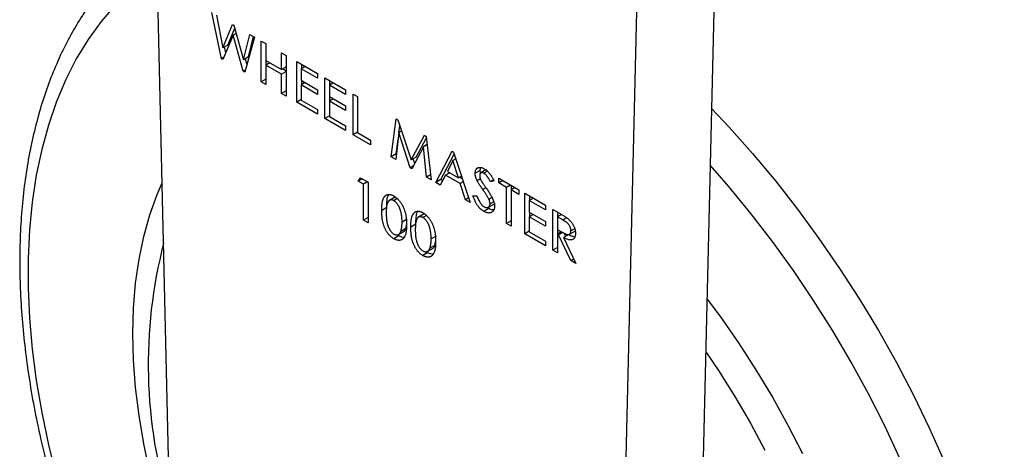
# Model space of a CAD drawing. Units: millimetres. Extents: x 3357 to 3951, y -844 to -424.
# Drawn here: x 3701 to 3770, y -565 to -535 of the extents above; entities that cross this region are included whole.
import ezdxf

# ---------------------------------------------------------------- set-up
doc = ezdxf.new("R2010")
doc.units = ezdxf.units.MM
doc.header["$LTSCALE"] = 0.3
doc.layers.add('외형선', color=3, linetype='Continuous', lineweight=30)

msp = doc.modelspace()

# ---------------------------------------------------------------- linework, layer by layer
at = {"layer": '외형선'}
for p, q in [((3711.173, -568.019), (3709.734, -506.383)), ((3744.42, -526.408), (3742.981, -586.381)), ((3749.819, -529.524), (3748.532, -583.177)), ((3714.847, -537.298), (3714.175, -534.029)), ((3714.493, -534.213), (3714.95, -536.535)), ((3714.95, -536.535), (3715.627, -534.868)), ((3715.304, -536.331), (3715.789, -535.136)), ((3715.627, -534.868), (3715.732, -534.928)), ((3715.732, -534.928), (3716.404, -537.37)), ((3715.677, -535.629), (3714.955, -537.36)), ((3715.89, -535.505), (3715.677, -535.629)), ((3716.394, -538.191), (3715.677, -535.629)), ((3716.404, -537.37), (3716.863, -535.581)), ((3717.181, -535.765), (3716.503, -538.254)), ((3716.757, -537.166), (3717.126, -535.733)), ((3716.863, -535.581), (3717.181, -535.765)), ((3715.304, -536.331), (3714.95, -536.535)), ((3715.156, -536.878), (3715.071, -536.465)), ((3717.672, -536.048), (3717.992, -536.233)), ((3717.672, -538.929), (3717.672, -536.048)), ((3717.992, -536.233), (3717.992, -537.415)), ((3715.023, -537.196), (3714.847, -537.298)), ((3714.955, -537.36), (3714.847, -537.298)), ((3716.757, -537.166), (3716.404, -537.37)), ((3716.66, -537.676), (3716.551, -537.285)), ((3719.111, -536.879), (3719.431, -537.064)), ((3719.111, -538.061), (3719.111, -536.879)), ((3719.431, -537.064), (3719.431, -539.944)), ((3717.992, -537.415), (3719.111, -538.061)), ((3718.28, -537.581), (3717.992, -537.747)), ((3717.992, -537.747), (3717.992, -539.113)), ((3719.111, -538.393), (3717.992, -537.747)), ((3718.026, -537.727), (3718.026, -537.434)), ((3719.431, -537.876), (3719.111, -538.061)), ((3719.431, -538.169), (3719.177, -538.023)), ((3720.178, -537.495), (3721.649, -538.344)), ((3720.178, -540.375), (3720.178, -537.495)), ((3720.785, -537.845), (3720.498, -538.012)), ((3720.498, -538.012), (3720.498, -538.824)), ((3721.649, -538.676), (3720.498, -538.012)), ((3720.531, -537.992), (3720.531, -537.699)), ((3716.543, -538.104), (3716.394, -538.191)), ((3716.503, -538.254), (3716.394, -538.191)), ((3717.992, -538.744), (3717.672, -538.929)), ((3719.431, -538.208), (3719.111, -538.393)), ((3719.111, -539.76), (3719.111, -538.393)), ((3721.649, -538.344), (3721.649, -538.676)), ((3722.172, -538.646), (3723.643, -539.495)), ((3722.172, -541.526), (3722.172, -538.646)), ((3717.992, -539.113), (3717.672, -538.929)), ((3720.498, -538.824), (3721.649, -539.489)), ((3720.785, -538.99), (3720.498, -539.156)), ((3720.498, -539.156), (3720.498, -540.227)), ((3721.649, -539.821), (3720.498, -539.156)), ((3720.531, -539.137), (3720.531, -538.844)), ((3722.779, -538.997), (3722.492, -539.163)), ((3722.492, -539.163), (3722.492, -539.975)), ((3723.643, -539.827), (3722.492, -539.163)), ((3722.525, -539.143), (3722.525, -538.85)), ((3719.431, -539.575), (3719.111, -539.76)), ((3719.431, -539.944), (3719.111, -539.76)), ((3721.649, -539.489), (3721.649, -539.821)), ((3722.492, -539.975), (3723.643, -540.64)), ((3722.525, -540.288), (3722.525, -539.995)), ((3723.643, -539.495), (3723.643, -539.827)), ((3724.166, -539.797), (3724.486, -539.982)), ((3724.166, -542.677), (3724.166, -539.797)), ((3724.486, -539.982), (3724.486, -542.53)), ((3720.498, -540.191), (3720.178, -540.375)), ((3721.649, -541.224), (3720.178, -540.375)), ((3720.498, -540.227), (3721.649, -540.892)), ((3722.779, -540.141), (3722.492, -540.308)), ((3722.492, -540.308), (3722.492, -541.379)), ((3723.643, -540.972), (3722.492, -540.308)), ((3723.643, -540.64), (3723.643, -540.972)), ((3721.649, -540.892), (3721.649, -541.224)), ((3722.492, -541.342), (3722.172, -541.526)), ((3723.643, -542.376), (3722.172, -541.526)), ((3722.492, -541.379), (3723.643, -542.043)), ((3723.643, -542.043), (3723.643, -542.376)), ((3726.875, -544.241), (3727.208, -541.553)), ((3727.208, -541.553), (3727.334, -541.626)), ((3727.334, -541.626), (3728.28, -544.462)), ((3727.417, -542.518), (3727.475, -542.048)), ((3724.486, -542.493), (3724.166, -542.677)), ((3725.413, -543.397), (3724.166, -542.677)), ((3724.486, -542.53), (3725.413, -543.065)), ((3727.412, -542.52), (3727.191, -544.424)), ((3727.597, -542.414), (3727.412, -542.52)), ((3728.219, -545.017), (3727.412, -542.52)), ((3728.28, -544.462), (3729.226, -542.718)), ((3728.633, -544.257), (3729.366, -542.907)), ((3729.226, -542.718), (3729.354, -542.792)), ((3729.354, -542.792), (3729.689, -545.866)), ((3725.413, -543.065), (3725.413, -543.397)), ((3727.228, -544.037), (3727.355, -543.013)), ((3729.15, -543.523), (3728.34, -545.087)), ((3729.417, -543.369), (3729.15, -543.523)), ((3729.372, -545.683), (3729.15, -543.523)), ((3727.228, -544.037), (3726.875, -544.241)), ((3727.191, -544.424), (3726.875, -544.241)), ((3727.236, -544.042), (3727.228, -544.037)), ((3728.633, -544.257), (3728.28, -544.462)), ((3730.02, -546.057), (3731.183, -543.848)), ((3730.373, -545.853), (3731.328, -544.041)), ((3731.183, -543.848), (3731.283, -543.906)), ((3731.283, -543.906), (3732.45, -547.46)), ((3728.443, -544.888), (3728.219, -545.017)), ((3728.34, -545.087), (3728.219, -545.017)), ((3728.538, -544.705), (3728.431, -544.374)), ((3731.233, -544.506), (3730.845, -545.278)), ((3731.441, -544.386), (3731.233, -544.506)), ((3731.625, -545.728), (3731.233, -544.506)), ((3733.167, -545.201), (3733.213, -544.995)), ((3724.523, -545.953), (3724.684, -545.714)), ((3724.684, -545.714), (3725.227, -546.027)), ((3729.651, -545.521), (3729.372, -545.683)), ((3729.689, -545.866), (3729.372, -545.683)), ((3730.723, -545.54), (3730.344, -546.244)), ((3731.011, -545.373), (3730.723, -545.54)), ((3731.743, -546.129), (3730.723, -545.54)), ((3730.845, -545.278), (3731.625, -545.728)), ((3731.841, -545.604), (3731.625, -545.728)), ((3731.911, -545.817), (3731.691, -545.69)), ((3733.167, -545.201), (3732.813, -545.405)), ((3733.609, -545.144), (3733.167, -545.399)), ((3733.191, -545.391), (3733.167, -545.201)), ((3733.678, -545.252), (3733.423, -545.4)), ((3724.811, -545.787), (3724.523, -545.953)), ((3724.907, -546.175), (3724.523, -545.953)), ((3725.195, -546.008), (3724.907, -546.175)), ((3724.907, -548.723), (3724.907, -546.175)), ((3725.227, -546.027), (3725.227, -548.907)), ((3730.373, -545.853), (3730.02, -546.057)), ((3730.344, -546.244), (3730.02, -546.057)), ((3730.512, -545.933), (3730.373, -545.853)), ((3731.97, -545.998), (3731.743, -546.129)), ((3732.122, -547.271), (3731.743, -546.129)), ((3733.183, -545.804), (3732.955, -545.935)), ((3734.115, -545.878), (3733.896, -546.005)), ((3734.157, -545.949), (3733.896, -546.005)), ((3734.488, -545.756), (3735.895, -546.568)), ((3734.488, -546.088), (3734.488, -545.756)), ((3734.776, -545.922), (3734.488, -546.088)), ((3735.031, -546.402), (3734.488, -546.088)), ((3735.319, -546.236), (3735.031, -546.402)), ((3735.031, -548.95), (3735.031, -546.402)), ((3735.385, -546.567), (3735.385, -546.274)), ((3727.144, -547.092), (3726.702, -547.347)), ((3732.654, -547.006), (3732.925, -546.996)), ((3733.577, -546.433), (3733.359, -546.559)), ((3735.639, -546.42), (3735.351, -546.586)), ((3735.351, -546.586), (3735.351, -549.135)), ((3735.895, -546.9), (3735.351, -546.586)), ((3735.895, -546.568), (3735.895, -546.9)), ((3736.322, -546.814), (3737.793, -547.664)), ((3736.322, -549.695), (3736.322, -546.814)), ((3736.675, -547.312), (3736.675, -547.018)), ((3727.301, -547.199), (3727.055, -547.341)), ((3732.346, -547.141), (3732.122, -547.271)), ((3732.45, -547.46), (3732.122, -547.271)), ((3733.713, -547.832), (3734.155, -547.577)), ((3734.008, -547.123), (3733.788, -547.25)), ((3734.128, -547.412), (3733.869, -547.562)), ((3736.929, -547.165), (3736.642, -547.331)), ((3736.642, -547.331), (3736.642, -548.144)), ((3737.793, -547.996), (3736.642, -547.331)), ((3737.793, -547.664), (3737.793, -547.996)), ((3726.551, -547.825), (3726.197, -548.029)), ((3729.202, -548.28), (3728.76, -548.535)), ((3729.359, -548.387), (3729.113, -548.529)), ((3733.781, -547.894), (3733.428, -548.098)), ((3733.781, -547.894), (3733.683, -547.817)), ((3736.642, -548.144), (3737.793, -548.808)), ((3736.929, -548.31), (3736.642, -548.476)), ((3736.642, -548.476), (3736.642, -549.547)), ((3737.793, -549.141), (3736.642, -548.476)), ((3736.675, -548.457), (3736.675, -548.163)), ((3738.316, -547.965), (3738.826, -548.26)), ((3738.316, -550.846), (3738.316, -547.965)), ((3738.921, -548.317), (3738.636, -548.482)), ((3738.636, -548.482), (3738.636, -549.369)), ((3739.012, -548.7), (3738.636, -548.482)), ((3738.669, -548.463), (3738.669, -548.17)), ((3725.227, -548.538), (3724.907, -548.723)), ((3725.227, -548.907), (3724.907, -548.723)), ((3727.99, -548.654), (3727.637, -548.858)), ((3727.9, -549.315), (3727.956, -549.056)), ((3728.609, -549.013), (3728.255, -549.217)), ((3735.351, -548.765), (3735.031, -548.95)), ((3735.351, -549.135), (3735.031, -548.95)), ((3737.793, -548.808), (3737.793, -549.141)), ((3739.278, -548.547), (3739.012, -548.7)), ((3727.401, -549.828), (3727.047, -550.032)), ((3727.401, -549.828), (3727.298, -549.752)), ((3727.349, -549.757), (3727.79, -549.502)), ((3727.9, -549.315), (3727.546, -549.519)), ((3730.048, -549.842), (3729.695, -550.046)), ((3736.642, -549.51), (3736.322, -549.695)), ((3737.793, -550.544), (3736.322, -549.695)), ((3736.642, -549.547), (3737.793, -550.212)), ((3738.636, -549.369), (3739.002, -549.584)), ((3738.921, -549.536), (3738.636, -549.701)), ((3738.636, -549.701), (3738.636, -551.031)), ((3738.721, -549.751), (3738.636, -549.701)), ((3738.669, -549.682), (3738.669, -549.389)), ((3739.006, -549.586), (3738.721, -549.751)), ((3739.595, -551.584), (3738.721, -549.751)), ((3739.427, -549.75), (3739.073, -549.954)), ((3739.227, -549.865), (3739.122, -549.647)), ((3739.445, -549.744), (3739.887, -549.489)), ((3739.855, -549.324), (3739.595, -549.474)), ((3729.958, -550.503), (3729.604, -550.707)), ((3729.958, -550.503), (3730.014, -550.244)), ((3737.793, -550.212), (3737.793, -550.544)), ((3739.073, -549.954), (3739.947, -551.788)), ((3729.459, -551.016), (3729.105, -551.22)), ((3729.459, -551.016), (3729.356, -550.94)), ((3729.407, -550.945), (3729.848, -550.69)), ((3738.636, -550.661), (3738.316, -550.846)), ((3738.636, -551.031), (3738.316, -550.846)), ((3739.795, -551.469), (3739.595, -551.584)), ((3739.947, -551.788), (3739.595, -551.584))]:
    msp.add_line(p, q, dxfattribs=at)
at = {"layer": '외형선', "flags": 128}
for points in [[(3707.328, -533.503), (3706.329, -534.665), (3705.412, -535.934), (3704.579, -537.304), (3703.832, -538.773), (3703.174, -540.337), (3702.607, -541.99), (3702.131, -543.729), (3701.749, -545.548), (3701.462, -547.442), (3701.27, -549.407), (3701.173, -551.435), (3701.173, -553.521), (3701.27, -555.661), (3701.462, -557.847), (3701.749, -560.073), (3702.131, -562.333), (3702.607, -564.62), (3703.174, -566.929)], [(3749.548, -540.819), (3750.785, -542.131), (3752.445, -543.995), (3754.062, -545.932), (3755.631, -547.937), (3757.149, -550.006), (3758.612, -552.131), (3760.014, -554.308), (3761.354, -556.531), (3762.626, -558.793), (3763.829, -561.089), (3764.957, -563.413), (3766.009, -565.757), (3766.981, -568.117), (3767.871, -570.484), (3768.677, -572.854), (3769.396, -575.22), (3770.026, -577.574), (3770.566, -579.912)], [(3762.877, -565.57), (3761.799, -563.273), (3760.646, -561.001), (3759.42, -558.76), (3758.125, -556.557), (3756.765, -554.398), (3755.344, -552.289), (3753.865, -550.236), (3752.333, -548.244), (3750.753, -546.321), (3749.452, -544.83)], [(3711.928, -573.569), (3711.623, -572.741), (3710.922, -570.673), (3710.309, -568.61), (3709.787, -566.56), (3709.357, -564.53), (3709.02, -562.528), (3708.779, -560.56), (3708.634, -558.634), (3708.586, -556.757), (3708.634, -554.936), (3708.779, -553.178), (3709.02, -551.489), (3709.357, -549.874), (3709.787, -548.341), (3710.309, -546.894), (3710.661, -546.082)], [(3749.225, -554.301), (3750.166, -555.561), (3751.456, -557.402), (3752.686, -559.296), (3753.853, -561.237), (3754.95, -563.218), (3755.976, -565.231)], [(3749.135, -558.025), (3750.04, -559.36), (3751.202, -561.197), (3752.299, -563.077), (3753.327, -564.994)]]:
    msp.add_lwpolyline(points, dxfattribs=at)
at = {"layer": '외형선'}
msp.add_arc((3743.905, -558.933), 34.238, 165.48652, 197.36059, dxfattribs=at)
for points, knots in [([(3710.256, -528.765), (3710.044, -528.909), (3709.423, -529.33), (3708.466, -530.14), (3707.382, -531.184), (3706.373, -532.331), (3705.437, -533.571), (3704.576, -534.904), (3703.794, -536.327), (3703.092, -537.837), (3702.472, -539.43), (3701.937, -541.103), (3701.489, -542.85), (3701.127, -544.667), (3700.854, -546.55), (3700.67, -548.492), (3700.575, -550.49), (3700.569, -552.537), (3700.652, -554.628), (3700.823, -556.758), (3701.081, -558.923), (3701.426, -561.116), (3701.856, -563.332), (3702.371, -565.566), (3702.967, -567.814), (3703.645, -570.069), (3704.403, -572.326), (3705.237, -574.58), (3706.147, -576.825), (3707.13, -579.057), (3708.183, -581.27), (3709.304, -583.459), (3710.49, -585.618), (3711.739, -587.743), (3713.048, -589.828), (3714.412, -591.869), (3715.83, -593.86), (3717.298, -595.797), (3718.812, -597.676), (3720.369, -599.491), (3721.966, -601.238), (3723.598, -602.913), (3725.262, -604.512), (3726.954, -606.031), (3728.671, -607.466), (3730.408, -608.814), (3732.162, -610.071), (3733.928, -611.234), (3735.703, -612.299), (3737.483, -613.264), (3739.263, -614.126), (3741.04, -614.882), (3742.808, -615.53), (3744.563, -616.068), (3746.301, -616.494), (3748.017, -616.805), (3749.705, -617.002), (3751.361, -617.084), (3752.98, -617.05), (3754.557, -616.902), (3756.088, -616.639), (3757.568, -616.265), (3758.992, -615.776), (3760.233, -615.25), (3760.972, -614.841), (3761.278, -614.671)], [0, 0, 0, 0, 0.008078, 0.023644, 0.039238, 0.054881, 0.070588, 0.086368, 0.102225, 0.118157, 0.134158, 0.150219, 0.166329, 0.182478, 0.198653, 0.214847, 0.231053, 0.247262, 0.263472, 0.279677, 0.295877, 0.312069, 0.328254, 0.344432, 0.360602, 0.376765, 0.392922, 0.409073, 0.425219, 0.441361, 0.4575, 0.473637, 0.489773, 0.505908, 0.522044, 0.53818, 0.554319, 0.570462, 0.586608, 0.602759, 0.618916, 0.63508, 0.651252, 0.667432, 0.68362, 0.699818, 0.716026, 0.732242, 0.748467, 0.764699, 0.780935, 0.79717, 0.8134, 0.829616, 0.84581, 0.861972, 0.87809, 0.894152, 0.910147, 0.926066, 0.941905, 0.957664, 0.973349, 0.988974, 1, 1, 1, 1]), ([(3732.813, -545.405), (3732.814, -545.374), (3732.816, -545.313), (3732.832, -545.232), (3732.858, -545.161), (3732.893, -545.1), (3732.938, -545.051), (3732.992, -545.015), (3733.055, -544.992), (3733.124, -544.983), (3733.199, -544.987), (3733.278, -545.004), (3733.361, -545.034), (3733.416, -545.064), (3733.445, -545.08)], [0, 0, 0, 0, 0.083711, 0.165741, 0.24599, 0.32741, 0.408958, 0.49035, 0.572108, 0.656848, 0.742473, 0.827298, 0.912685, 1, 1, 1, 1]), ([(3732.955, -545.935), (3732.944, -545.911), (3732.921, -545.865), (3732.893, -545.795), (3732.868, -545.726), (3732.848, -545.659), (3732.833, -545.593), (3732.822, -545.529), (3732.814, -545.465), (3732.814, -545.425), (3732.813, -545.405)], [0, 0, 0, 0, 0.133013, 0.261315, 0.388035, 0.511327, 0.633179, 0.754563, 0.876618, 1, 1, 1, 1]), ([(3733.423, -545.4), (3733.404, -545.389), (3733.365, -545.369), (3733.311, -545.355), (3733.26, -545.354), (3733.216, -545.368), (3733.179, -545.395), (3733.152, -545.437), (3733.136, -545.492), (3733.134, -545.537), (3733.133, -545.56)], [0, 0, 0, 0, 0.129189, 0.251154, 0.372198, 0.495422, 0.617858, 0.739465, 0.864139, 1, 1, 1, 1]), ([(3733.133, -545.56), (3733.134, -545.576), (3733.134, -545.607), (3733.14, -545.656), (3733.151, -545.706), (3733.165, -545.758), (3733.185, -545.811), (3733.209, -545.867), (3733.239, -545.927), (3733.261, -545.966), (3733.273, -545.987)], [0, 0, 0, 0, 0.1176043, 0.234924, 0.3506901, 0.4668558, 0.5876877, 0.7167741, 0.8525189, 1, 1, 1, 1]), ([(3733.896, -546.005), (3733.882, -545.98), (3733.856, -545.933), (3733.818, -545.865), (3733.781, -545.803), (3733.747, -545.747), (3733.715, -545.696), (3733.685, -545.652), (3733.658, -545.614), (3733.624, -545.572), (3733.583, -545.525), (3733.531, -545.475), (3733.478, -545.434), (3733.441, -545.411), (3733.423, -545.4)], [0, 0, 0, 0, 0.104448, 0.200828, 0.289794, 0.371424, 0.445148, 0.510508, 0.569414, 0.621107, 0.715688, 0.809621, 0.903704, 1, 1, 1, 1]), ([(3733.445, -545.08), (3733.477, -545.099), (3733.54, -545.139), (3733.634, -545.21), (3733.723, -545.294), (3733.795, -545.371), (3733.851, -545.439), (3733.893, -545.496), (3733.937, -545.558), (3733.98, -545.626), (3734.024, -545.699), (3734.068, -545.778), (3734.113, -545.861), (3734.142, -545.919), (3734.157, -545.949)], [0, 0, 0, 0, 0.1133825, 0.2245546, 0.3342205, 0.4440716, 0.5008203, 0.5608317, 0.6240338, 0.691371, 0.7622859, 0.8373441, 0.9166622, 1, 1, 1, 1]), ([(3733.359, -546.559), (3733.333, -546.523), (3733.284, -546.453), (3733.215, -546.353), (3733.153, -546.262), (3733.099, -546.18), (3733.052, -546.106), (3733.013, -546.041), (3732.981, -545.986), (3732.963, -545.951), (3732.955, -545.935)], [0, 0, 0, 0, 0.1794792, 0.3443704, 0.4920606, 0.6252596, 0.7419974, 0.8431196, 0.9294641, 1, 1, 1, 1]), ([(3733.273, -545.987), (3733.279, -545.997), (3733.292, -546.019), (3733.317, -546.056), (3733.348, -546.102), (3733.384, -546.157), (3733.427, -546.219), (3733.476, -546.29), (3733.531, -546.369), (3733.571, -546.425), (3733.591, -546.454)], [0, 0, 0, 0, 0.060698, 0.139314, 0.236561, 0.352442, 0.486425, 0.639051, 0.810572, 1, 1, 1, 1]), ([(3726.197, -548.029), (3726.198, -547.983), (3726.198, -547.894), (3726.203, -547.768), (3726.212, -547.651), (3726.223, -547.544), (3726.238, -547.448), (3726.255, -547.36), (3726.277, -547.282), (3726.302, -547.214), (3726.33, -547.154), (3726.361, -547.101), (3726.395, -547.054), (3726.431, -547.012), (3726.471, -546.979), (3726.513, -546.95), (3726.558, -546.928), (3726.606, -546.913), (3726.656, -546.902), (3726.708, -546.9), (3726.761, -546.902), (3726.815, -546.91), (3726.871, -546.925), (3726.929, -546.945), (3726.988, -546.97), (3727.027, -546.993), (3727.047, -547.004)], [0, 0, 0, 0, 0.067605, 0.131292, 0.191134, 0.247469, 0.299861, 0.349217, 0.394905, 0.437665, 0.478131, 0.517254, 0.555057, 0.592083, 0.627836, 0.663012, 0.697786, 0.732388, 0.766577, 0.800014, 0.833182, 0.866161, 0.899169, 0.932146, 0.965897, 1, 1, 1, 1]), ([(3726.551, -547.825), (3726.558, -547.663), (3726.573, -547.339), (3726.609, -546.988), (3726.71, -546.914), (3726.714, -546.91)], [0, 0, 0, 0, 0.49016, 0.978414, 1, 1, 1, 1]), ([(3727.047, -547.004), (3727.069, -547.017), (3727.112, -547.043), (3727.176, -547.088), (3727.238, -547.138), (3727.299, -547.191), (3727.357, -547.249), (3727.414, -547.31), (3727.468, -547.378), (3727.521, -547.448), (3727.572, -547.522), (3727.62, -547.599), (3727.664, -547.68), (3727.707, -547.763), (3727.745, -547.85), (3727.781, -547.939), (3727.813, -548.031), (3727.844, -548.127), (3727.87, -548.226), (3727.894, -548.33), (3727.913, -548.438), (3727.929, -548.551), (3727.941, -548.668), (3727.95, -548.79), (3727.955, -548.916), (3727.956, -549.001), (3727.956, -549.044)], [0, 0, 0, 0, 0.036461, 0.071967, 0.107094, 0.141635, 0.176209, 0.210576, 0.245316, 0.280493, 0.315985, 0.351832, 0.387834, 0.424585, 0.462157, 0.50084, 0.540519, 0.581607, 0.624545, 0.669859, 0.717555, 0.768128, 0.821703, 0.878107, 0.937412, 1, 1, 1, 1]), ([(3733.428, -548.098), (3733.408, -548.086), (3733.37, -548.063), (3733.314, -548.025), (3733.259, -547.981), (3733.205, -547.934), (3733.152, -547.885), (3733.102, -547.83), (3733.052, -547.773), (3733.003, -547.711), (3732.956, -547.644), (3732.91, -547.572), (3732.865, -547.493), (3732.821, -547.408), (3732.777, -547.316), (3732.735, -547.218), (3732.693, -547.114), (3732.667, -547.043), (3732.654, -547.006)], [0, 0, 0, 0, 0.057309, 0.112875, 0.168078, 0.223044, 0.277068, 0.331723, 0.386485, 0.441864, 0.499147, 0.559021, 0.622216, 0.689427, 0.760627, 0.836081, 0.915593, 1, 1, 1, 1]), ([(3732.925, -546.996), (3732.945, -547.045), (3732.983, -547.139), (3733.045, -547.273), (3733.107, -547.392), (3733.169, -547.496), (3733.232, -547.586), (3733.296, -547.661), (3733.361, -547.722), (3733.404, -547.751), (3733.426, -547.765)], [0, 0, 0, 0, 0.1693679, 0.3237091, 0.4630759, 0.5886071, 0.7030498, 0.8074437, 0.9052662, 1, 1, 1, 1]), ([(3733.788, -547.25), (3733.777, -547.228), (3733.755, -547.182), (3733.717, -547.11), (3733.672, -547.033), (3733.621, -546.949), (3733.564, -546.86), (3733.501, -546.765), (3733.432, -546.664), (3733.384, -546.595), (3733.359, -546.559)], [0, 0, 0, 0, 0.089824, 0.189088, 0.298561, 0.418529, 0.547897, 0.688106, 0.838607, 1, 1, 1, 1]), ([(3733.591, -546.454), (3733.619, -546.493), (3733.673, -546.57), (3733.75, -546.683), (3733.819, -546.79), (3733.882, -546.89), (3733.938, -546.985), (3733.986, -547.073), (3734.029, -547.155), (3734.074, -547.254), (3734.119, -547.37), (3734.159, -547.502), (3734.184, -547.625), (3734.187, -547.701), (3734.189, -547.738)], [0, 0, 0, 0, 0.098878, 0.191284, 0.277594, 0.357647, 0.431479, 0.499277, 0.561538, 0.6179, 0.721501, 0.818718, 0.910525, 1, 1, 1, 1]), ([(3727.055, -547.341), (3727.033, -547.329), (3726.987, -547.306), (3726.921, -547.29), (3726.855, -547.288), (3726.802, -547.298), (3726.76, -547.313), (3726.731, -547.33), (3726.703, -547.353), (3726.677, -547.379), (3726.653, -547.412), (3726.63, -547.448), (3726.609, -547.49), (3726.59, -547.537), (3726.573, -547.592), (3726.558, -547.654), (3726.545, -547.725), (3726.535, -547.806), (3726.527, -547.895), (3726.521, -547.992), (3726.518, -548.099), (3726.517, -548.174), (3726.517, -548.212)], [0, 0, 0, 0, 0.051989, 0.105359, 0.161617, 0.22176, 0.253563, 0.286046, 0.319493, 0.35407, 0.390593, 0.428562, 0.468644, 0.510292, 0.555115, 0.604404, 0.65831, 0.716838, 0.780213, 0.848503, 0.921744, 1, 1, 1, 1]), ([(3727.637, -548.858), (3727.636, -548.824), (3727.636, -548.758), (3727.632, -548.658), (3727.626, -548.562), (3727.617, -548.469), (3727.607, -548.38), (3727.592, -548.294), (3727.577, -548.212), (3727.557, -548.133), (3727.536, -548.057), (3727.514, -547.985), (3727.49, -547.916), (3727.464, -547.851), (3727.436, -547.789), (3727.406, -547.73), (3727.375, -547.675), (3727.33, -547.609), (3727.274, -547.533), (3727.202, -547.453), (3727.129, -547.388), (3727.079, -547.356), (3727.055, -547.341)], [0, 0, 0, 0, 0.06766, 0.131948, 0.193278, 0.251784, 0.307087, 0.359787, 0.409848, 0.457233, 0.502239, 0.545203, 0.585547, 0.624486, 0.6615, 0.696786, 0.730841, 0.763975, 0.82695, 0.886296, 0.943592, 1, 1, 1, 1]), ([(3733.426, -547.765), (3733.446, -547.775), (3733.485, -547.797), (3733.544, -547.818), (3733.6, -547.831), (3733.654, -547.834), (3733.703, -547.829), (3733.747, -547.814), (3733.784, -547.789), (3733.815, -547.756), (3733.839, -547.716), (3733.856, -547.671), (3733.867, -547.619), (3733.868, -547.581), (3733.869, -547.562)], [0, 0, 0, 0, 0.090738, 0.179726, 0.268081, 0.357295, 0.445327, 0.528558, 0.610268, 0.690476, 0.769478, 0.847321, 0.922823, 1, 1, 1, 1]), ([(3734.189, -547.738), (3734.188, -547.763), (3734.187, -547.813), (3734.176, -547.882), (3734.159, -547.946), (3734.135, -548.002), (3734.104, -548.054), (3734.067, -548.099), (3734.022, -548.137), (3733.971, -548.17), (3733.916, -548.194), (3733.856, -548.21), (3733.793, -548.215), (3733.726, -548.21), (3733.656, -548.198), (3733.583, -548.174), (3733.506, -548.141), (3733.454, -548.112), (3733.428, -548.098)], [0, 0, 0, 0, 0.05829, 0.115857, 0.172975, 0.230355, 0.288881, 0.348971, 0.41124, 0.476257, 0.54168, 0.60594, 0.669455, 0.733135, 0.797354, 0.862866, 0.930343, 1, 1, 1, 1]), ([(3733.869, -547.562), (3733.868, -547.539), (3733.866, -547.492), (3733.85, -547.416), (3733.824, -547.334), (3733.8, -547.279), (3733.788, -547.25)], [0, 0, 0, 0, 0.235465, 0.475822, 0.728392, 1, 1, 1, 1]), ([(3727.047, -550.032), (3727.027, -550.02), (3726.987, -549.996), (3726.928, -549.955), (3726.871, -549.909), (3726.815, -549.859), (3726.761, -549.805), (3726.708, -549.746), (3726.657, -549.684), (3726.607, -549.618), (3726.559, -549.548), (3726.515, -549.474), (3726.473, -549.397), (3726.434, -549.317), (3726.397, -549.234), (3726.364, -549.147), (3726.333, -549.058), (3726.304, -548.965), (3726.278, -548.867), (3726.257, -548.764), (3726.238, -548.654), (3726.224, -548.54), (3726.211, -548.42), (3726.204, -548.295), (3726.198, -548.163), (3726.198, -548.074), (3726.197, -548.029)], [0, 0, 0, 0, 0.034423, 0.068176, 0.101188, 0.13423, 0.166878, 0.199963, 0.233186, 0.266859, 0.301098, 0.3357, 0.37051, 0.406745, 0.443574, 0.481662, 0.52108, 0.561961, 0.605129, 0.651412, 0.700941, 0.753668, 0.809812, 0.869411, 0.932893, 1, 1, 1, 1]), ([(3726.517, -548.212), (3726.517, -548.251), (3726.518, -548.326), (3726.521, -548.436), (3726.527, -548.54), (3726.534, -548.638), (3726.545, -548.73), (3726.557, -548.816), (3726.571, -548.895), (3726.589, -548.969), (3726.608, -549.039), (3726.629, -549.105), (3726.651, -549.168), (3726.676, -549.228), (3726.702, -549.285), (3726.731, -549.34), (3726.76, -549.392), (3726.801, -549.455), (3726.855, -549.526), (3726.921, -549.6), (3726.988, -549.662), (3727.033, -549.69), (3727.055, -549.704)], [0, 0, 0, 0, 0.07823, 0.151448, 0.219301, 0.282656, 0.341217, 0.395033, 0.444216, 0.489024, 0.530658, 0.570372, 0.608492, 0.644672, 0.679781, 0.713467, 0.746217, 0.778009, 0.838458, 0.89505, 0.948028, 1, 1, 1, 1]), ([(3728.255, -549.217), (3728.256, -549.171), (3728.256, -549.082), (3728.261, -548.956), (3728.27, -548.839), (3728.281, -548.732), (3728.296, -548.636), (3728.313, -548.548), (3728.335, -548.47), (3728.36, -548.402), (3728.388, -548.342), (3728.419, -548.289), (3728.453, -548.242), (3728.489, -548.2), (3728.529, -548.167), (3728.571, -548.138), (3728.616, -548.116), (3728.664, -548.101), (3728.714, -548.091), (3728.766, -548.088), (3728.819, -548.09), (3728.873, -548.098), (3728.929, -548.113), (3728.987, -548.133), (3729.046, -548.159), (3729.085, -548.181), (3729.105, -548.192)], [0, 0, 0, 0, 0.067605, 0.131292, 0.191134, 0.247469, 0.299861, 0.349217, 0.394905, 0.437665, 0.478131, 0.517254, 0.555057, 0.592083, 0.627836, 0.663012, 0.697786, 0.732388, 0.766577, 0.800014, 0.833182, 0.866161, 0.899169, 0.932146, 0.965897, 1, 1, 1, 1]), ([(3729.113, -548.529), (3729.091, -548.517), (3729.045, -548.494), (3728.979, -548.478), (3728.913, -548.476), (3728.86, -548.486), (3728.818, -548.501), (3728.789, -548.518), (3728.761, -548.541), (3728.735, -548.567), (3728.711, -548.6), (3728.688, -548.636), (3728.667, -548.678), (3728.648, -548.725), (3728.631, -548.78), (3728.616, -548.842), (3728.603, -548.913), (3728.593, -548.994), (3728.585, -549.083), (3728.579, -549.18), (3728.576, -549.287), (3728.575, -549.362), (3728.575, -549.4)], [0, 0, 0, 0, 0.051989, 0.105359, 0.161617, 0.22176, 0.253563, 0.286046, 0.319493, 0.35407, 0.390593, 0.428562, 0.468644, 0.510292, 0.555115, 0.604404, 0.65831, 0.716838, 0.780213, 0.848503, 0.921744, 1, 1, 1, 1]), ([(3728.609, -549.013), (3728.616, -548.851), (3728.631, -548.528), (3728.667, -548.176), (3728.768, -548.102), (3728.772, -548.098)], [0, 0, 0, 0, 0.4901595, 0.9784143, 1, 1, 1, 1]), ([(3729.105, -548.192), (3729.127, -548.205), (3729.17, -548.232), (3729.234, -548.276), (3729.296, -548.326), (3729.357, -548.379), (3729.415, -548.437), (3729.472, -548.498), (3729.526, -548.566), (3729.579, -548.636), (3729.63, -548.71), (3729.678, -548.787), (3729.722, -548.868), (3729.765, -548.951), (3729.803, -549.038), (3729.839, -549.127), (3729.871, -549.219), (3729.902, -549.315), (3729.928, -549.414), (3729.952, -549.518), (3729.971, -549.626), (3729.987, -549.739), (3729.999, -549.856), (3730.008, -549.978), (3730.013, -550.104), (3730.014, -550.189), (3730.014, -550.232)], [0, 0, 0, 0, 0.036461, 0.071967, 0.107094, 0.141635, 0.176209, 0.210576, 0.245316, 0.280493, 0.315985, 0.351832, 0.387834, 0.424585, 0.462157, 0.50084, 0.540519, 0.581607, 0.624545, 0.669859, 0.717555, 0.768128, 0.821703, 0.878107, 0.937412, 1, 1, 1, 1]), ([(3734.122, -547.995), (3734.091, -547.998), (3733.988, -548.006), (3733.867, -547.94), (3733.781, -547.894)], [0, 0, 0, 0, 0.293159, 1, 1, 1, 1]), ([(3738.826, -548.26), (3738.859, -548.279), (3738.922, -548.316), (3739.012, -548.37), (3739.094, -548.419), (3739.168, -548.467), (3739.233, -548.509), (3739.29, -548.55), (3739.34, -548.585), (3739.369, -548.609), (3739.383, -548.62)], [0, 0, 0, 0, 0.176418, 0.337633, 0.484566, 0.616401, 0.73399, 0.837533, 0.926062, 1, 1, 1, 1]), ([(3727.956, -549.044), (3727.956, -549.087), (3727.955, -549.17), (3727.95, -549.29), (3727.941, -549.401), (3727.93, -549.504), (3727.913, -549.598), (3727.894, -549.683), (3727.872, -549.76), (3727.845, -549.828), (3727.815, -549.889), (3727.783, -549.944), (3727.748, -549.992), (3727.708, -550.032), (3727.667, -550.069), (3727.622, -550.097), (3727.574, -550.12), (3727.523, -550.136), (3727.47, -550.146), (3727.415, -550.148), (3727.358, -550.146), (3727.299, -550.135), (3727.239, -550.12), (3727.177, -550.097), (3727.113, -550.068), (3727.069, -550.044), (3727.047, -550.032)], [0, 0, 0, 0, 0.062359, 0.121433, 0.177604, 0.230909, 0.281248, 0.328982, 0.374174, 0.416884, 0.457637, 0.497347, 0.535679, 0.573213, 0.610032, 0.646457, 0.682125, 0.718035, 0.753392, 0.788268, 0.823145, 0.857652, 0.892293, 0.92767, 0.963511, 1, 1, 1, 1]), ([(3727.546, -549.519), (3727.553, -549.498), (3727.568, -549.455), (3727.586, -549.386), (3727.602, -549.311), (3727.615, -549.231), (3727.625, -549.146), (3727.632, -549.055), (3727.636, -548.959), (3727.636, -548.892), (3727.637, -548.858)], [0, 0, 0, 0, 0.109702, 0.223635, 0.341877, 0.464062, 0.590272, 0.722322, 0.858833, 1, 1, 1, 1]), ([(3729.695, -550.046), (3729.694, -550.012), (3729.694, -549.946), (3729.69, -549.846), (3729.684, -549.75), (3729.675, -549.657), (3729.665, -549.568), (3729.65, -549.482), (3729.635, -549.4), (3729.615, -549.321), (3729.594, -549.245), (3729.572, -549.173), (3729.548, -549.104), (3729.522, -549.039), (3729.494, -548.977), (3729.464, -548.918), (3729.432, -548.864), (3729.388, -548.797), (3729.332, -548.721), (3729.26, -548.641), (3729.187, -548.576), (3729.137, -548.544), (3729.113, -548.529)], [0, 0, 0, 0, 0.06766, 0.131948, 0.193278, 0.251784, 0.307087, 0.359787, 0.409848, 0.457233, 0.502239, 0.545203, 0.585547, 0.624486, 0.6615, 0.696786, 0.730841, 0.763975, 0.82695, 0.886296, 0.943592, 1, 1, 1, 1]), ([(3739.595, -549.474), (3739.594, -549.452), (3739.593, -549.409), (3739.581, -549.341), (3739.561, -549.27), (3739.533, -549.2), (3739.499, -549.131), (3739.46, -549.066), (3739.416, -549.005), (3739.374, -548.958), (3739.337, -548.922), (3739.304, -548.894), (3739.267, -548.865), (3739.225, -548.834), (3739.178, -548.802), (3739.127, -548.769), (3739.071, -548.734), (3739.033, -548.712), (3739.012, -548.7)], [0, 0, 0, 0, 0.069632, 0.138112, 0.206111, 0.275416, 0.344634, 0.411623, 0.47939, 0.54801, 0.585345, 0.627608, 0.675777, 0.729349, 0.788339, 0.852848, 0.923604, 1, 1, 1, 1]), ([(3739.383, -548.62), (3739.403, -548.637), (3739.442, -548.672), (3739.499, -548.727), (3739.553, -548.785), (3739.604, -548.845), (3739.651, -548.907), (3739.694, -548.971), (3739.735, -549.038), (3739.772, -549.106), (3739.806, -549.176), (3739.835, -549.246), (3739.86, -549.315), (3739.88, -549.385), (3739.896, -549.454), (3739.907, -549.523), (3739.914, -549.592), (3739.915, -549.637), (3739.915, -549.66)], [0, 0, 0, 0, 0.0689888, 0.1359184, 0.2006162, 0.2639767, 0.3259237, 0.3872624, 0.4482075, 0.5099375, 0.5709357, 0.6313494, 0.6907276, 0.7507647, 0.811048, 0.8722735, 0.9355243, 1, 1, 1, 1]), ([(3727.055, -549.704), (3727.08, -549.717), (3727.131, -549.743), (3727.205, -549.764), (3727.276, -549.768), (3727.332, -549.758), (3727.375, -549.742), (3727.405, -549.725), (3727.434, -549.703), (3727.461, -549.676), (3727.485, -549.643), (3727.508, -549.607), (3727.528, -549.565), (3727.54, -549.534), (3727.546, -549.519)], [0, 0, 0, 0, 0.110991, 0.221291, 0.334387, 0.453015, 0.5149, 0.57756, 0.64198, 0.708044, 0.776747, 0.84817, 0.922602, 1, 1, 1, 1]), ([(3727.783, -549.936), (3727.731, -549.936), (3727.611, -549.937), (3727.476, -549.867), (3727.401, -549.828)], [0, 0, 0, 0, 0.4384325, 1, 1, 1, 1]), ([(3727.746, -549.527), (3727.747, -549.526), (3727.83, -549.508), (3727.865, -549.41), (3727.9, -549.315)], [0, 0, 0, 0, 0.0169245, 1, 1, 1, 1]), ([(3729.105, -551.22), (3729.085, -551.208), (3729.045, -551.184), (3728.986, -551.143), (3728.929, -551.097), (3728.873, -551.047), (3728.819, -550.993), (3728.766, -550.934), (3728.715, -550.872), (3728.665, -550.806), (3728.617, -550.736), (3728.573, -550.662), (3728.531, -550.585), (3728.492, -550.505), (3728.455, -550.422), (3728.422, -550.335), (3728.391, -550.246), (3728.362, -550.153), (3728.336, -550.055), (3728.315, -549.952), (3728.296, -549.842), (3728.282, -549.728), (3728.269, -549.608), (3728.262, -549.483), (3728.256, -549.351), (3728.256, -549.262), (3728.255, -549.217)], [0, 0, 0, 0, 0.034423, 0.068176, 0.101188, 0.13423, 0.166878, 0.199963, 0.233186, 0.266859, 0.301098, 0.3357, 0.37051, 0.406745, 0.443574, 0.481662, 0.52108, 0.561961, 0.605129, 0.651412, 0.700941, 0.753668, 0.809812, 0.869411, 0.932893, 1, 1, 1, 1]), ([(3728.575, -549.4), (3728.575, -549.439), (3728.576, -549.514), (3728.579, -549.624), (3728.585, -549.728), (3728.592, -549.826), (3728.603, -549.918), (3728.615, -550.004), (3728.629, -550.083), (3728.647, -550.157), (3728.666, -550.227), (3728.687, -550.293), (3728.709, -550.356), (3728.734, -550.416), (3728.76, -550.473), (3728.788, -550.528), (3728.818, -550.58), (3728.859, -550.643), (3728.913, -550.714), (3728.979, -550.788), (3729.046, -550.85), (3729.091, -550.878), (3729.113, -550.892)], [0, 0, 0, 0, 0.07823, 0.151448, 0.219301, 0.282656, 0.341217, 0.395033, 0.444216, 0.489024, 0.530658, 0.570372, 0.608492, 0.644672, 0.679781, 0.713467, 0.746217, 0.778009, 0.838458, 0.89505, 0.948028, 1, 1, 1, 1]), ([(3739.002, -549.584), (3739.022, -549.595), (3739.06, -549.617), (3739.115, -549.647), (3739.166, -549.672), (3739.213, -549.693), (3739.255, -549.711), (3739.294, -549.725), (3739.328, -549.735), (3739.368, -549.743), (3739.412, -549.744), (3739.459, -549.734), (3739.5, -549.715), (3739.534, -549.683), (3739.561, -549.643), (3739.581, -549.594), (3739.593, -549.538), (3739.594, -549.495), (3739.595, -549.474)], [0, 0, 0, 0, 0.072864, 0.140831, 0.203961, 0.26233, 0.315336, 0.363053, 0.407084, 0.446136, 0.518504, 0.587865, 0.656027, 0.724697, 0.793247, 0.861253, 0.929435, 1, 1, 1, 1]), ([(3739.915, -549.66), (3739.914, -549.696), (3739.912, -549.767), (3739.893, -549.862), (3739.861, -549.943), (3739.826, -550), (3739.791, -550.038), (3739.762, -550.062), (3739.73, -550.082), (3739.695, -550.099), (3739.657, -550.109), (3739.616, -550.116), (3739.573, -550.12), (3739.51, -550.118), (3739.425, -550.104), (3739.316, -550.071), (3739.197, -550.021), (3739.116, -549.977), (3739.073, -549.954)], [0, 0, 0, 0, 0.0786867, 0.1546459, 0.2294332, 0.3044823, 0.3420062, 0.379701, 0.4177973, 0.4559379, 0.4949982, 0.5347982, 0.5758526, 0.6181543, 0.705693, 0.7979372, 0.8958592, 1, 1, 1, 1]), ([(3739.815, -549.893), (3739.774, -549.888), (3739.651, -549.875), (3739.517, -549.8), (3739.427, -549.75)], [0, 0, 0, 0, 0.326714, 1, 1, 1, 1]), ([(3730.014, -550.232), (3730.014, -550.275), (3730.013, -550.358), (3730.008, -550.478), (3729.999, -550.589), (3729.988, -550.692), (3729.971, -550.786), (3729.952, -550.871), (3729.93, -550.948), (3729.903, -551.016), (3729.873, -551.077), (3729.841, -551.132), (3729.806, -551.18), (3729.766, -551.22), (3729.725, -551.257), (3729.68, -551.285), (3729.632, -551.308), (3729.581, -551.324), (3729.528, -551.334), (3729.473, -551.336), (3729.416, -551.334), (3729.357, -551.323), (3729.297, -551.308), (3729.235, -551.285), (3729.171, -551.256), (3729.127, -551.232), (3729.105, -551.22)], [0, 0, 0, 0, 0.062359, 0.121433, 0.177604, 0.230909, 0.281248, 0.328982, 0.374174, 0.416884, 0.457637, 0.497347, 0.535679, 0.573213, 0.610032, 0.646457, 0.682125, 0.718035, 0.753392, 0.788268, 0.823145, 0.857652, 0.892293, 0.92767, 0.963511, 1, 1, 1, 1]), ([(3729.604, -550.707), (3729.611, -550.686), (3729.626, -550.643), (3729.644, -550.574), (3729.66, -550.499), (3729.673, -550.42), (3729.683, -550.334), (3729.69, -550.243), (3729.694, -550.147), (3729.694, -550.08), (3729.695, -550.046)], [0, 0, 0, 0, 0.109702, 0.223635, 0.341877, 0.464062, 0.590272, 0.722322, 0.858833, 1, 1, 1, 1]), ([(3729.804, -550.715), (3729.805, -550.714), (3729.888, -550.696), (3729.923, -550.598), (3729.958, -550.503)], [0, 0, 0, 0, 0.0169245, 1, 1, 1, 1]), ([(3729.113, -550.892), (3729.138, -550.905), (3729.188, -550.931), (3729.263, -550.952), (3729.334, -550.956), (3729.39, -550.946), (3729.433, -550.93), (3729.463, -550.913), (3729.492, -550.891), (3729.519, -550.864), (3729.543, -550.831), (3729.566, -550.795), (3729.586, -550.753), (3729.598, -550.722), (3729.604, -550.707)], [0, 0, 0, 0, 0.110991, 0.221291, 0.334387, 0.453015, 0.5149, 0.57756, 0.64198, 0.708044, 0.776747, 0.84817, 0.922602, 1, 1, 1, 1]), ([(3729.841, -551.124), (3729.789, -551.124), (3729.669, -551.125), (3729.534, -551.055), (3729.459, -551.016)], [0, 0, 0, 0, 0.438433, 1, 1, 1, 1])]:
    msp.add_open_spline(points, degree=3, knots=knots, dxfattribs=at)

doc.saveas('drawing.dxf')
